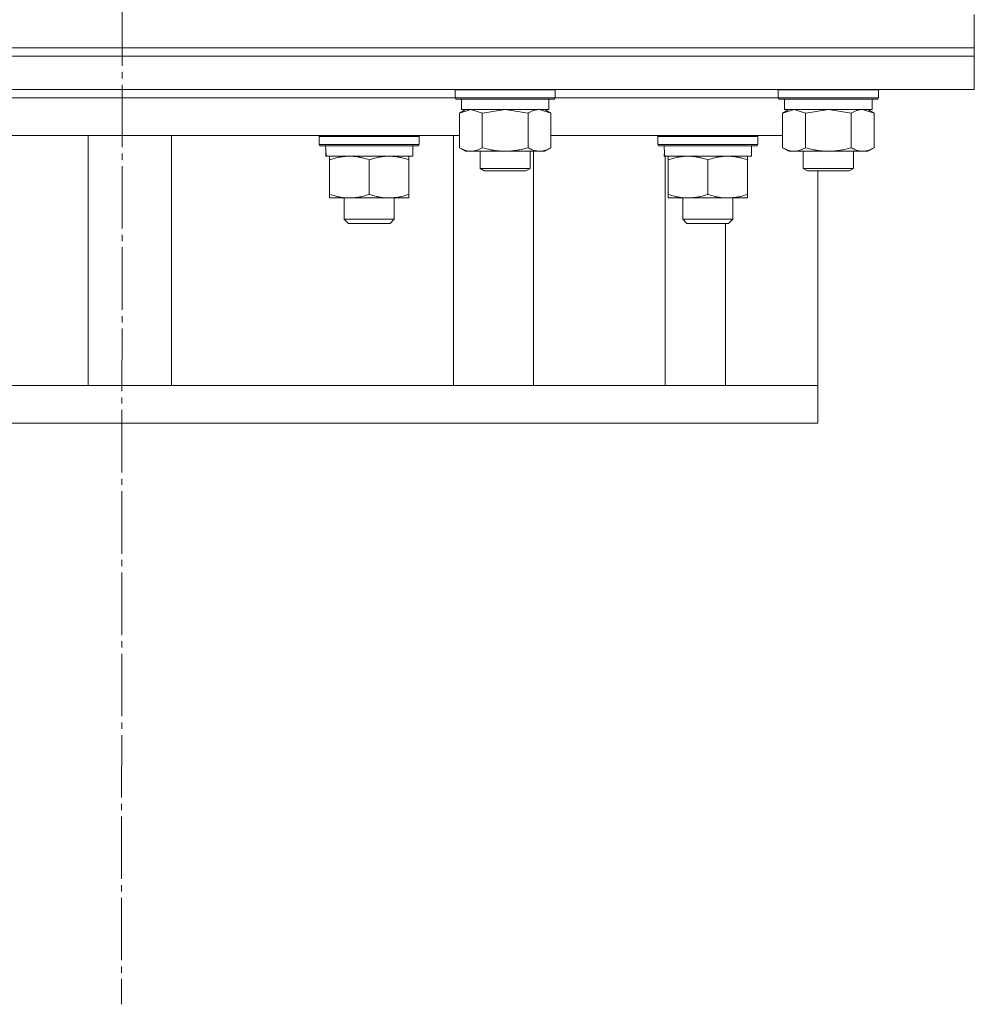
# Model space of a CAD drawing. Units: millimetres. Extents: x 0 to 32510, y -11 to 22275.
# Drawn here: x 25108 to 25337, y 14810 to 15047 of the extents above; entities that cross this region are included whole.
import ezdxf

# ---------------------------------------------------------------- set-up
doc = ezdxf.new("R2010")
doc.units = ezdxf.units.MM
doc.linetypes.add('K5LT_AXLED', pattern=[19.5, 15, -1.5, 1.5, -1.5])
doc.linetypes.add('K5LT_THIN', pattern=[0])
for name, color, linetype, true_color in [('OSI', 2, 'Continuous', 0xffff00), ('R', 1, 'Continuous', 0xff0000), ('WELDING', 7, 'Continuous', 0xffffff)]:
    doc.layers.add(name, color=color, linetype=linetype, true_color=true_color)

msp = doc.modelspace()

# ---------------------------------------------------------------- linework, layer by layer
at = {"layer": 'OSI', "color": 30, "linetype": 'K5LT_AXLED', "lineweight": 18, "true_color": 0xff8000}
msp.add_line((25134.88, 17332.04), (25132.88, 14810.46), dxfattribs=at)
at = {"layer": 'R', "color": 7, "linetype": 'K5LT_THIN', "lineweight": 18}
for p, q in [((25337.38, 15039.88), (25337.38, 15047.88)), ((24932.38, 15039.88), (25337.38, 15039.88)), ((24932.38, 15039.88), (25337.38, 15039.88)), ((25337.38, 15037.88), (25337.38, 15039.88)), ((24932.38, 15037.88), (25337.38, 15037.88)), ((25337.38, 15037.88), (24932.38, 15037.88)), ((25337.38, 15037.88), (25337.38, 15029.88)), ((25337.38, 15029.88), (24932.38, 15029.88)), ((25056.88, 15027.88), (25212.88, 15027.88)), ((25056.88, 15027.88), (25212.88, 15027.88)), ((25212.88, 15029.78), (25212.94, 15029.88)), ((25212.88, 15029.78), (25212.88, 15027.88)), ((25214.49, 15029.78), (25212.88, 15029.78)), ((25212.88, 15027.88), (25213.06, 15027.58)), ((25214.49, 15027.88), (25212.88, 15027.88)), ((25236.88, 15029.78), (25214.49, 15029.78)), ((25236.88, 15027.88), (25214.49, 15027.88)), ((25236.88, 15027.88), (25236.71, 15027.58)), ((25236.88, 15029.78), (25236.82, 15029.88)), ((25236.88, 15029.78), (25236.88, 15027.88)), ((25236.88, 15027.88), (25290.38, 15027.88)), ((25236.88, 15027.88), (25290.38, 15027.88)), ((25290.38, 15029.78), (25290.44, 15029.88)), ((25290.38, 15029.78), (25290.38, 15027.88)), ((25291.99, 15029.78), (25290.38, 15029.78)), ((25290.38, 15027.88), (25290.56, 15027.58)), ((25291.99, 15027.88), (25290.38, 15027.88)), ((25314.38, 15029.78), (25291.99, 15029.78)), ((25314.38, 15027.88), (25291.99, 15027.88)), ((25314.38, 15027.88), (25314.21, 15027.58)), ((25314.38, 15029.78), (25314.32, 15029.88)), ((25314.38, 15029.78), (25314.38, 15027.88)), ((25214.64, 15027.58), (25213.06, 15027.58)), ((25214.38, 15027.58), (25214.38, 15025.08)), ((25236.71, 15027.58), (25214.64, 15027.58)), ((25235.38, 15027.58), (25235.38, 15025.08)), ((25292.14, 15027.58), (25290.56, 15027.58)), ((25291.88, 15027.58), (25291.88, 15025.08)), ((25314.21, 15027.58), (25292.14, 15027.58)), ((25312.88, 15027.58), (25312.88, 15025.08)), ((25213.91, 15024.23), (25215.38, 15025.08)), ((25213.91, 15024.23), (25213.91, 15015.93)), ((25235.38, 15025.08), (25214.38, 15025.08)), ((25219.4, 15024.23), (25219.4, 15015.93)), ((25230.37, 15024.23), (25230.37, 15015.93)), ((25235.85, 15024.23), (25234.38, 15025.08)), ((25235.85, 15024.23), (25235.85, 15015.93)), ((25291.41, 15024.23), (25292.88, 15025.08)), ((25291.41, 15024.23), (25291.41, 15015.93)), ((25312.88, 15025.08), (25291.88, 15025.08)), ((25296.9, 15024.23), (25296.9, 15015.93)), ((25307.87, 15024.23), (25307.87, 15015.93)), ((25313.35, 15024.23), (25311.88, 15025.08)), ((25313.35, 15024.23), (25313.35, 15015.93)), ((25213.91, 15018.88), (25055.85, 15018.88)), ((25124.88, 15018.88), (25124.88, 14958.88)), ((25144.88, 15018.88), (25144.88, 14958.88)), ((25180.28, 15018.58), (25180.46, 15018.88)), ((25180.28, 15016.68), (25180.28, 15018.58)), ((25180.28, 15018.58), (25204.28, 15018.58)), ((25204.28, 15018.58), (25204.11, 15018.88)), ((25204.28, 15016.68), (25204.28, 15018.58)), ((25212.49, 14958.88), (25212.49, 15018.88)), ((25291.41, 15018.88), (25235.85, 15018.88)), ((25261.46, 15018.58), (25261.64, 15018.88)), ((25261.46, 15016.68), (25261.46, 15018.58)), ((25261.46, 15018.58), (25285.46, 15018.58)), ((25285.46, 15018.58), (25285.29, 15018.88)), ((25285.46, 15016.68), (25285.46, 15018.58)), ((25180.28, 15016.68), (25180.46, 15016.38)), ((25180.28, 15016.68), (25204.28, 15016.68)), ((25180.46, 15016.38), (25204.11, 15016.38)), ((25202.78, 15013.88), (25202.78, 15016.38)), ((25204.28, 15016.68), (25204.11, 15016.38)), ((25261.46, 15016.68), (25261.64, 15016.38)), ((25261.46, 15016.68), (25285.46, 15016.68)), ((25261.64, 15016.38), (25285.29, 15016.38)), ((25283.96, 15013.88), (25283.96, 15016.38)), ((25285.46, 15016.68), (25285.29, 15016.38)), ((25181.92, 15015), (25181.85, 15013.88)), ((25182.01, 15013.88), (25181.85, 15013.88)), ((25182.01, 15013.88), (25202.78, 15013.88)), ((25182.78, 15013.03), (25182.78, 15013.88)), ((25201.78, 15013.88), (25201.78, 15013.03)), ((25213.91, 15015.93), (25215.38, 15015.08)), ((25216.66, 15015.08), (25215.38, 15015.08)), ((25234.38, 15015.08), (25216.66, 15015.08)), ((25218.88, 15015.08), (25218.88, 15010.96)), ((25230.88, 15015.08), (25230.88, 15010.96)), ((25231.66, 14958.88), (25231.66, 15015.08)), ((25235.85, 15015.93), (25234.38, 15015.08)), ((25263.1, 15015), (25263.03, 15013.88)), ((25263.19, 15013.88), (25263.03, 15013.88)), ((25263.19, 15013.88), (25283.96, 15013.88)), ((25263.23, 14958.88), (25263.23, 15013.88)), ((25263.96, 15013.03), (25263.96, 15013.88)), ((25282.96, 15013.88), (25282.96, 15013.03)), ((25291.41, 15015.93), (25292.88, 15015.08)), ((25294.16, 15015.08), (25292.88, 15015.08)), ((25311.88, 15015.08), (25294.16, 15015.08)), ((25296.38, 15015.08), (25296.38, 15010.96)), ((25308.38, 15015.08), (25308.38, 15010.96)), ((25313.35, 15015.93), (25311.88, 15015.08)), ((25182.78, 15013.03), (25182.78, 15004.73)), ((25192.28, 15013.03), (25192.28, 15004.73)), ((25201.78, 15013.03), (25201.78, 15004.73)), ((25263.96, 15013.03), (25263.96, 15004.73)), ((25273.46, 15013.03), (25273.46, 15004.73)), ((25282.96, 15013.03), (25282.96, 15004.73)), ((25218.88, 15010.96), (25219.88, 15010.38)), ((25219.69, 15010.96), (25218.88, 15010.96)), ((25230.88, 15010.96), (25219.69, 15010.96)), ((25220.55, 15010.38), (25219.88, 15010.38)), ((25229.88, 15010.38), (25220.55, 15010.38)), ((25230.88, 15010.96), (25229.88, 15010.38)), ((25296.38, 15010.96), (25297.38, 15010.38)), ((25297.19, 15010.96), (25296.38, 15010.96)), ((25308.38, 15010.96), (25297.19, 15010.96)), ((25298.05, 15010.38), (25297.38, 15010.38)), ((25307.38, 15010.38), (25298.05, 15010.38)), ((25299.88, 15010.38), (25299.88, 14958.88)), ((25308.38, 15010.96), (25307.38, 15010.38)), ((25182.78, 15003.88), (25182.78, 15004.73)), ((25201.78, 15004.73), (25201.78, 15003.88)), ((25263.96, 15003.88), (25263.96, 15004.73)), ((25282.96, 15004.73), (25282.96, 15003.88)), ((25201.78, 15003.88), (25182.78, 15003.88)), ((25186.28, 14998.77), (25186.28, 15003.88)), ((25198.28, 14998.77), (25198.28, 15003.88)), ((25282.96, 15003.88), (25263.96, 15003.88)), ((25267.46, 14998.77), (25267.46, 15003.88)), ((25279.46, 14998.77), (25279.46, 15003.88)), ((25198.28, 14998.77), (25186.28, 14998.77)), ((25186.28, 14998.77), (25187.28, 14997.77)), ((25197.28, 14997.77), (25187.28, 14997.77)), ((25198.28, 14998.77), (25197.28, 14997.77)), ((25279.46, 14998.77), (25267.46, 14998.77)), ((25267.46, 14998.77), (25268.46, 14997.77)), ((25278.46, 14997.77), (25268.46, 14997.77)), ((25277.73, 14958.88), (25277.73, 14997.77)), ((25279.46, 14998.77), (25278.46, 14997.77)), ((25298.41, 14958.88), (24976.14, 14958.88)), ((25299.88, 14958.88), (25298.41, 14958.88)), ((25299.88, 14958.88), (25299.88, 14949.88)), ((25299.88, 14949.88), (24976.14, 14949.88))]:
    msp.add_line(p, q, dxfattribs=at)
for centre in [(25192.28, 15018.55), (25273.46, 15018.55)]:
    msp.add_ellipse(centre, major_axis=(0, 22.52), ratio=0.466308, start_param=1.667355, end_param=1.779747, dxfattribs=at)
at = {"layer": 'WELDING', "color": 7, "linetype": 'K5LT_THIN', "lineweight": 18}
for p, q in [((25213.93, 15024.25), (25213.91, 15024.23)), ((25216.66, 15025.08), (25213.93, 15024.25)), ((25219.4, 15024.23), (25216.66, 15025.08)), ((25219.47, 15024.25), (25219.4, 15024.23)), ((25224.88, 15025.08), (25219.47, 15024.25)), ((25230.37, 15024.23), (25224.88, 15025.08)), ((25235.85, 15024.23), (25233.11, 15025.08)), ((25291.43, 15024.25), (25291.41, 15024.23)), ((25294.16, 15025.08), (25291.43, 15024.25)), ((25296.9, 15024.23), (25294.16, 15025.08)), ((25296.97, 15024.25), (25296.9, 15024.23)), ((25302.38, 15025.08), (25296.97, 15024.25)), ((25307.87, 15024.23), (25302.38, 15025.08)), ((25313.35, 15024.23), (25310.61, 15025.08))]:
    msp.add_line(p, q, dxfattribs=at)
for points, knots in [([(25233.11, 15025.08), (25232.99, 15025.08), (25232.74, 15025.07), (25232.36, 15025.02), (25232, 15024.94), (25231.54, 15024.8), (25230.99, 15024.58), (25230.57, 15024.35), (25230.37, 15024.23)], [0, 0, 0, 0, 1.192024, 2.404251, 3.60809, 4.765234, 6.955738, 9, 9, 9, 9]), ([(25310.61, 15025.08), (25310.49, 15025.08), (25310.24, 15025.07), (25309.86, 15025.02), (25309.5, 15024.94), (25309.04, 15024.8), (25308.49, 15024.58), (25308.07, 15024.35), (25307.87, 15024.23)], [0, 0, 0, 0, 1.192024, 2.404251, 3.60809, 4.765234, 6.955738, 9, 9, 9, 9]), ([(25187.53, 15013.88), (25187.32, 15013.88), (25186.89, 15013.87), (25186.24, 15013.82), (25185.61, 15013.74), (25184.81, 15013.6), (25183.87, 15013.38), (25183.14, 15013.15), (25182.78, 15013.03)], [0, 0, 0, 0, 1.192024, 2.404251, 3.60809, 4.765234, 6.955738, 9, 9, 9, 9]), ([(25192.28, 15013.03), (25191.79, 15013.2), (25191.03, 15013.42), (25190.06, 15013.64), (25189.39, 15013.75), (25188.77, 15013.83), (25188.15, 15013.87), (25187.74, 15013.88), (25187.53, 15013.88)], [0, 0, 0, 0, 2.905563, 4.375924, 5.511195, 6.679161, 7.850161, 9, 9, 9, 9]), ([(25197.03, 15013.88), (25196.82, 15013.88), (25196.39, 15013.87), (25195.74, 15013.82), (25195.11, 15013.74), (25194.31, 15013.6), (25193.37, 15013.38), (25192.64, 15013.15), (25192.28, 15013.03)], [0, 0, 0, 0, 1.192024, 2.404251, 3.60809, 4.765234, 6.955738, 9, 9, 9, 9]), ([(25201.78, 15013.03), (25201.29, 15013.2), (25200.53, 15013.42), (25199.56, 15013.64), (25198.89, 15013.75), (25198.27, 15013.83), (25197.65, 15013.87), (25197.24, 15013.88), (25197.03, 15013.88)], [0, 0, 0, 0, 2.905563, 4.375924, 5.511195, 6.679161, 7.850161, 9, 9, 9, 9]), ([(25213.91, 15015.93), (25214.16, 15015.79), (25214.59, 15015.57), (25215.2, 15015.32), (25215.7, 15015.18), (25216.18, 15015.1), (25216.49, 15015.08), (25216.66, 15015.08)], [0, 0, 0, 0, 2.217775, 3.830428, 5.353122, 6.582558, 8, 8, 8, 8]), ([(25216.66, 15015.08), (25216.82, 15015.08), (25217.09, 15015.1), (25217.47, 15015.16), (25217.75, 15015.22), (25218.16, 15015.34), (25218.69, 15015.55), (25219.16, 15015.79), (25219.4, 15015.93)], [0, 0, 0, 0, 1.548206, 2.616755, 3.724998, 4.291764, 6.613357, 9, 9, 9, 9]), ([(25219.4, 15015.93), (25220.04, 15015.74), (25220.98, 15015.51), (25222.13, 15015.3), (25222.82, 15015.21), (25223.42, 15015.14), (25224.03, 15015.1), (25224.64, 15015.08), (25225.25, 15015.08), (25225.85, 15015.11), (25226.53, 15015.16), (25227.36, 15015.26), (25228.68, 15015.48), (25229.7, 15015.74), (25230.37, 15015.93)], [0, 0, 0, 0, 2.72415, 3.912285, 4.716446, 5.530362, 6.353984, 7.180289, 7.997717, 8.810544, 9.605533, 10.761675, 12.184093, 15, 15, 15, 15]), ([(25230.37, 15015.93), (25230.69, 15015.74), (25231.16, 15015.51), (25231.74, 15015.3), (25232.08, 15015.21), (25232.38, 15015.14), (25232.68, 15015.1), (25232.99, 15015.08), (25233.29, 15015.08), (25233.59, 15015.11), (25233.94, 15015.16), (25234.35, 15015.26), (25235.01, 15015.48), (25235.52, 15015.74), (25235.85, 15015.93)], [0, 0, 0, 0, 2.72415, 3.912285, 4.716446, 5.530362, 6.353984, 7.180289, 7.997717, 8.810544, 9.605533, 10.761675, 12.184093, 15, 15, 15, 15]), ([(25268.71, 15013.88), (25268.5, 15013.88), (25268.07, 15013.87), (25267.42, 15013.82), (25266.79, 15013.74), (25265.99, 15013.6), (25265.05, 15013.38), (25264.32, 15013.15), (25263.96, 15013.03)], [0, 0, 0, 0, 1.192024, 2.404251, 3.60809, 4.765234, 6.955738, 9, 9, 9, 9]), ([(25273.46, 15013.03), (25272.97, 15013.2), (25272.21, 15013.42), (25271.24, 15013.64), (25270.57, 15013.75), (25269.95, 15013.83), (25269.33, 15013.87), (25268.92, 15013.88), (25268.71, 15013.88)], [0, 0, 0, 0, 2.905563, 4.375924, 5.511195, 6.679161, 7.850161, 9, 9, 9, 9]), ([(25278.21, 15013.88), (25278, 15013.88), (25277.57, 15013.87), (25276.92, 15013.82), (25276.29, 15013.74), (25275.49, 15013.6), (25274.55, 15013.38), (25273.82, 15013.15), (25273.46, 15013.03)], [0, 0, 0, 0, 1.192024, 2.404251, 3.60809, 4.765234, 6.955738, 9, 9, 9, 9]), ([(25282.96, 15013.03), (25282.47, 15013.2), (25281.71, 15013.42), (25280.74, 15013.64), (25280.07, 15013.75), (25279.45, 15013.83), (25278.83, 15013.87), (25278.42, 15013.88), (25278.21, 15013.88)], [0, 0, 0, 0, 2.905563, 4.375924, 5.511195, 6.679161, 7.850161, 9, 9, 9, 9]), ([(25291.41, 15015.93), (25291.66, 15015.79), (25292.09, 15015.57), (25292.7, 15015.32), (25293.2, 15015.18), (25293.68, 15015.1), (25293.99, 15015.08), (25294.16, 15015.08)], [0, 0, 0, 0, 2.217775, 3.830428, 5.353122, 6.582558, 8, 8, 8, 8]), ([(25294.16, 15015.08), (25294.32, 15015.08), (25294.59, 15015.1), (25294.97, 15015.16), (25295.25, 15015.22), (25295.66, 15015.34), (25296.19, 15015.55), (25296.66, 15015.79), (25296.9, 15015.93)], [0, 0, 0, 0, 1.548206, 2.616755, 3.724998, 4.291764, 6.613357, 9, 9, 9, 9]), ([(25296.9, 15015.93), (25297.54, 15015.74), (25298.48, 15015.51), (25299.63, 15015.3), (25300.32, 15015.21), (25300.92, 15015.14), (25301.53, 15015.1), (25302.14, 15015.08), (25302.75, 15015.08), (25303.35, 15015.11), (25304.03, 15015.16), (25304.86, 15015.26), (25306.18, 15015.48), (25307.2, 15015.74), (25307.87, 15015.93)], [0, 0, 0, 0, 2.72415, 3.912285, 4.716446, 5.530362, 6.353984, 7.180289, 7.997717, 8.810544, 9.605533, 10.761675, 12.184093, 15, 15, 15, 15]), ([(25307.87, 15015.93), (25308.19, 15015.74), (25308.66, 15015.51), (25309.24, 15015.3), (25309.58, 15015.21), (25309.88, 15015.14), (25310.18, 15015.1), (25310.49, 15015.08), (25310.79, 15015.08), (25311.09, 15015.11), (25311.44, 15015.16), (25311.85, 15015.26), (25312.51, 15015.48), (25313.02, 15015.74), (25313.35, 15015.93)], [0, 0, 0, 0, 2.72415, 3.912285, 4.716446, 5.530362, 6.353984, 7.180289, 7.997717, 8.810544, 9.605533, 10.761675, 12.184093, 15, 15, 15, 15]), ([(25182.78, 15004.73), (25183.34, 15004.54), (25184.16, 15004.31), (25185.16, 15004.1), (25185.75, 15004.01), (25186.27, 15003.94), (25186.8, 15003.9), (25187.33, 15003.88), (25187.85, 15003.88), (25188.37, 15003.91), (25188.96, 15003.96), (25189.68, 15004.06), (25190.82, 15004.28), (25191.71, 15004.54), (25192.28, 15004.73)], [0, 0, 0, 0, 2.72415, 3.912285, 4.716446, 5.530362, 6.353984, 7.180289, 7.997717, 8.810544, 9.605533, 10.761675, 12.184093, 15, 15, 15, 15]), ([(25192.28, 15004.73), (25192.84, 15004.54), (25193.66, 15004.31), (25194.66, 15004.1), (25195.25, 15004.01), (25195.77, 15003.94), (25196.3, 15003.9), (25196.83, 15003.88), (25197.35, 15003.88), (25197.87, 15003.91), (25198.46, 15003.96), (25199.18, 15004.06), (25200.32, 15004.28), (25201.21, 15004.54), (25201.78, 15004.73)], [0, 0, 0, 0, 2.72415, 3.912285, 4.716446, 5.530362, 6.353984, 7.180289, 7.997717, 8.810544, 9.605533, 10.761675, 12.184093, 15, 15, 15, 15]), ([(25263.96, 15004.73), (25264.52, 15004.54), (25265.34, 15004.31), (25266.33, 15004.1), (25266.93, 15004.01), (25267.45, 15003.94), (25267.98, 15003.9), (25268.51, 15003.88), (25269.03, 15003.88), (25269.55, 15003.91), (25270.14, 15003.96), (25270.86, 15004.06), (25272, 15004.28), (25272.89, 15004.54), (25273.46, 15004.73)], [0, 0, 0, 0, 2.72415, 3.912285, 4.716446, 5.530362, 6.353984, 7.180289, 7.997717, 8.810544, 9.605533, 10.761675, 12.184093, 15, 15, 15, 15]), ([(25273.46, 15004.73), (25274.02, 15004.54), (25274.84, 15004.31), (25275.83, 15004.1), (25276.43, 15004.01), (25276.95, 15003.94), (25277.48, 15003.9), (25278.01, 15003.88), (25278.53, 15003.88), (25279.05, 15003.91), (25279.64, 15003.96), (25280.36, 15004.06), (25281.5, 15004.28), (25282.39, 15004.54), (25282.96, 15004.73)], [0, 0, 0, 0, 2.72415, 3.912285, 4.716446, 5.530362, 6.353984, 7.180289, 7.997717, 8.810544, 9.605533, 10.761675, 12.184093, 15, 15, 15, 15])]:
    msp.add_open_spline(points, degree=3, knots=knots, dxfattribs=at)

doc.saveas('drawing.dxf')
